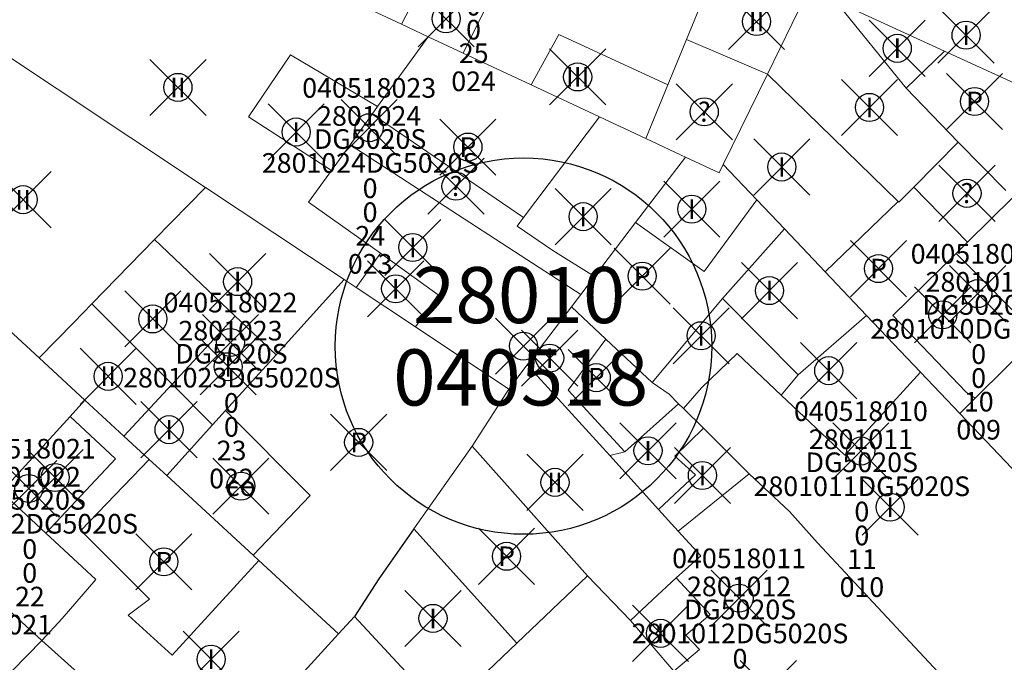
# Model space of a CAD drawing. Units: metres. Extents: x 452140 to 453491, y 4598950 to 4600216.
# Drawn here: x 452696 to 452732, y 4599885 to 4599908 of the extents above; entities that cross this region are included whole.
import ezdxf
from ezdxf.enums import TextEntityAlignment as Align

# ---------------------------------------------------------------- set-up
doc = ezdxf.new("R2010")
doc.units = ezdxf.units.M
doc.header["$MEASUREMENT"] = 0
doc.header["$PDMODE"] = 35
doc.header["$PDSIZE"] = -0.1
for name, color, linetype in [('2_CQPM_PARCELLES_NOVES', 31, 'Continuous'), ('2_CQPM_VOLUMETRIES_NOVES', 4, 'Continuous'), ('CQPM_ILLES_CODIGIS', 3, 'Continuous'), ('CQPM_ILLES_IDENT', 3, 'Continuous'), ('CQPM_ILLES_U', 3, 'Continuous'), ('CQPM_ILLES_UTM', 3, 'Continuous'), ('CQPM_PARCEL_U', 2, 'Continuous'), ('CQPM_PARCEL_U_CODGIS', 2, 'Continuous'), ('CQPM_PARCEL_U_IDENT', 2, 'Continuous'), ('CQPM_PARCEL_U_REFCA_PAR', 2, 'Continuous'), ('CQPM_PARCEL_U_REFCA_POL', 2, 'Continuous'), ('CQPM_PARCEL_U_UTM', 2, 'Continuous'), ('CQPM_VOLUMETRIA_BLOC', 1, 'Continuous'), ('CQPM_VOLUMETRIA_IDENT', 1, 'Continuous'), ('CQPM_VOLUMETRIA_PLANTES', 1, 'Continuous')]:
    doc.layers.add(name, color=color, linetype=linetype)
doc.styles.add('ARIAL', font='arial.ttf')
doc.styles.get("Standard").update_dxf_attribs({"font": 'txt.shx'})

# ---------------------------------------------------------------- blocks, each defined once
blk = doc.blocks.new('CQPM_ILLES')
at = {"layer": 'CQPM_ILLES_IDENT'}
blk.add_circle((0, 0), 6.705, dxfattribs=at)
blk.add_point((0, 0), dxfattribs=at)
at = {"layer": 'CQPM_ILLES_CODIGIS', "color": 3, "style": 'ARIAL'}
blk.add_attdef('CODI_GIS', text='', height=2, dxfattribs=at).set_placement((-0.099, -1.116), align=Align.MIDDLE_CENTER)
at = {"layer": 'CQPM_ILLES_UTM', "color": 3, "style": 'ARIAL'}
blk.add_attdef('UTM_ILLA', text='', height=2, dxfattribs=at).set_placement((-0.155, 1.819), align=Align.MIDDLE_CENTER)
blk = doc.blocks.new('CQPM_VOLUMETRIA')
at = {"layer": 'CQPM_VOLUMETRIA_IDENT'}
blk.add_point((0, 0), dxfattribs=at)
at = {"layer": 'CQPM_VOLUMETRIA_PLANTES'}
blk.add_attdef('PLANTES', text='', height=0.7, dxfattribs=at).set_placement((0, 0), align=Align.MIDDLE_CENTER)
blk = doc.blocks.new('CQPM_PARCEL_U')
at = {"layer": 'CQPM_PARCEL_U_IDENT'}
blk.add_point((0, 0), dxfattribs=at)
at = {"layer": 'CQPM_PARCEL_U_CODGIS'}
blk.add_attdef('CODI_GIS', text='', height=0.7, dxfattribs=at).set_placement((0, 1.069), align=Align.CENTER)
at = {"layer": 'CQPM_PARCEL_U_REFCA_PAR'}
blk.add_attdef('REFCA_PAR', text='', height=0.7, dxfattribs=at).set_placement((0.033, -3.36), align=Align.CENTER)
at = {"layer": 'CQPM_PARCEL_U_REFCA_POL'}
blk.add_attdef('REFCA_POL', text='', height=0.7, dxfattribs=at).set_placement((0.033, -2.507), align=Align.CENTER)
at = {"layer": 'CQPM_PARCEL_U_UTM'}
blk.add_attdef('UTM', text='', height=0.7, dxfattribs=at).set_placement((0, 0.069), align=Align.CENTER)

msp = doc.modelspace()

# ---------------------------------------------------------------- linework, layer by layer
at = {"layer": '2_CQPM_PARCELLES_NOVES', "linetype": 'Continuous', "lineweight": 0}
for p, q in [((452724.573, 4599908.76), (452723.103, 4599905.725)), ((452723.103, 4599905.725), (452721.519, 4599902.508)), ((452716.69, 4599887.851), (452712.576, 4599892.475)), ((452716.69, 4599887.851), (452718.217, 4599886.264)), ((452718.217, 4599886.264), (452719.757, 4599884.459))]:
    msp.add_line(p, q, dxfattribs=at)
for points in [[(452710.064, 4599907.507), (452708.84, 4599908.08)], [(452728.033, 4599905.226), (452725.537, 4599908.32)], [(452711.009, 4599907.065), (452710.064, 4599907.507)], [(452712.253, 4599906.483), (452711.009, 4599907.065)], [(452695.13, 4599906.977), (452703.081, 4599901.693)], [(452714.679, 4599905.348), (452712.253, 4599906.483)], [(452717.116, 4599904.207), (452714.679, 4599905.348)], [(452729.888, 4599903.31), (452728.033, 4599905.226)], [(452718.769, 4599903.434), (452717.116, 4599904.207)], [(452720.026, 4599902.846), (452718.769, 4599903.434)], [(452731.593, 4599901.582), (452729.888, 4599903.31)], [(452720.173, 4599902.777), (452718.402, 4599900.448)], [(452720.173, 4599902.777), (452720.026, 4599902.846)], [(452703.081, 4599901.693), (452708.018, 4599898.413)], [(452723.698, 4599900.216), (452722.713, 4599901.253)], [(452718.402, 4599900.448), (452716.938, 4599898.523)], [(452725.154, 4599898.685), (452723.698, 4599900.216)], [(452726.628, 4599897.135), (452725.154, 4599898.685)], [(452708.018, 4599898.413), (452708.444, 4599898.13)], [(452708.444, 4599898.13), (452710.556, 4599896.726)], [(452714.539, 4599895.367), (452716.114, 4599897.438)], [(452716.114, 4599897.438), (452717.341, 4599896.291)], [(452728.553, 4599895.109), (452726.628, 4599897.135)], [(452717.341, 4599896.291), (452718.991, 4599894.741)], [(452698.786, 4599894.112), (452697.153, 4599895.616)], [(452713.888, 4599894.511), (452714.539, 4599895.367)], [(452729.952, 4599893.638), (452728.553, 4599895.109)], [(452718.991, 4599894.741), (452719.6, 4599894.332)], [(452700.177, 4599892.829), (452698.786, 4599894.112)], [(452719.6, 4599894.332), (452719.929, 4599893.982)], [(452719.929, 4599893.982), (452720.106, 4599893.821)], [(452720.106, 4599893.821), (452720.813, 4599893.113)], [(452735.495, 4599887.809), (452729.952, 4599893.638)], [(452720.813, 4599893.113), (452722.441, 4599891.491)], [(452701.078, 4599891.998), (452700.177, 4599892.829)], [(452712.576, 4599892.475), (452710.506, 4599889.527)], [(452701.701, 4599891.424), (452701.078, 4599891.998)], [(452704.778, 4599888.589), (452701.701, 4599891.424)], [(452722.441, 4599891.491), (452723.88, 4599890.149), (452724.881, 4599889.031), (452730.496, 4599883.002)], [(452697.251, 4599885.551), (452693.947, 4599888.566)], [(452704.981, 4599888.401), (452704.778, 4599888.589)], [(452707.822, 4599885.783), (452704.981, 4599888.401)], [(452708.386, 4599886.402), (452711.569, 4599882.97)], [(452697.251, 4599885.551), (452695.147, 4599883.412)], [(452698.516, 4599884.406), (452697.251, 4599885.551)]]:
    msp.add_lwpolyline(points, dxfattribs=at)
at = {"layer": '2_CQPM_PARCELLES_NOVES', "linetype": 'Continuous', "lineweight": 0, "flags": 128}
for points in [[(452725.537, 4599908.32), (452725.541, 4599908.318), (452729.408, 4599906.549)], [(452729.408, 4599906.549), (452732.031, 4599905.348)], [(452721.519, 4599902.508), (452721.376, 4599902.215), (452720.173, 4599902.777)], [(452722.713, 4599901.253), (452721.519, 4599902.508)], [(452697.153, 4599895.616), (452691.042, 4599901.249)], [(452716.938, 4599898.523), (452716.447, 4599897.876)], [(452716.114, 4599897.438), (452716.447, 4599897.876)], [(452710.556, 4599896.726), (452713.888, 4599894.511)], [(452712.576, 4599892.475), (452713.888, 4599894.511)], [(452708.386, 4599886.402), (452707.822, 4599885.783)], [(452707.822, 4599885.783), (452703.418, 4599880.954), (452702.872, 4599880.431)]]:
    msp.add_lwpolyline(points, dxfattribs=at)
at = {"layer": '2_CQPM_PARCELLES_NOVES'}
msp.add_lwpolyline([(452710.506, 4599889.527), (452709.26, 4599887.752), (452708.386, 4599886.402)], dxfattribs=at)
at = {"layer": '2_CQPM_VOLUMETRIES_NOVES', "linetype": 'Continuous', "lineweight": 0}
for p, q in [((452721.681, 4599906.335), (452720.216, 4599906.965)), ((452723.103, 4599905.725), (452721.681, 4599906.335)), ((452729.408, 4599906.549), (452728.033, 4599905.226)), ((452708.229, 4599903.211), (452714.528, 4599899.122)), ((452710.506, 4599889.527), (452714.176, 4599885.453))]:
    msp.add_line(p, q, dxfattribs=at)
at = {"layer": '2_CQPM_VOLUMETRIES_NOVES', "linetype": 'Continuous', "lineweight": 0, "flags": 128}
for points in [[(452720.216, 4599906.965), (452721.523, 4599910.156)], [(452712.253, 4599906.483), (452713.248, 4599908.471)], [(452719.554, 4599905.352), (452715.666, 4599907.141), (452714.679, 4599905.348)], [(452719.554, 4599905.352), (452720.216, 4599906.965)], [(452723.103, 4599905.725), (452727.752, 4599901.189)], [(452718.769, 4599903.434), (452719.554, 4599905.352)], [(452709.213, 4599904.576), (452709.018, 4599904.305)], [(452714.406, 4599900.621), (452717.116, 4599904.207)], [(452728.31, 4599901.704), (452729.888, 4599903.31)], [(452703.081, 4599901.693), (452701.266, 4599899.833)], [(452727.752, 4599901.189), (452727.779, 4599901.163), (452728.31, 4599901.704)], [(452727.752, 4599901.189), (452725.154, 4599898.685)], [(452701.266, 4599899.833), (452699.032, 4599897.542)], [(452698.386, 4599896.88), (452697.153, 4599895.616)], [(452717.477, 4599892.138), (452714.539, 4599895.367)], [(452723.591, 4599894.286), (452725.851, 4599892.151), (452728.553, 4599895.109)], [(452701.888, 4599894.679), (452703.333, 4599893.23)], [(452730.498, 4599894.18), (452729.952, 4599893.638)], [(452697.981, 4599886.332), (452697.251, 4599885.551)]]:
    msp.add_lwpolyline(points, dxfattribs=at)
at = {"layer": '2_CQPM_VOLUMETRIES_NOVES', "linetype": 'Continuous', "lineweight": 0}
for points in [[(452710.064, 4599907.507), (452710.851, 4599909.031)], [(452711.009, 4599907.065), (452709.213, 4599904.576)], [(452707.568, 4599902.298), (452704.611, 4599904.211), (452706.111, 4599906.421), (452709.213, 4599904.576)], [(452709.018, 4599904.305), (452708.229, 4599903.211)], [(452709.018, 4599904.305), (452714.406, 4599900.621)], [(452707.568, 4599902.298), (452708.229, 4599903.211)], [(452706.755, 4599901.174), (452707.568, 4599902.298)], [(452728.31, 4599901.704), (452730.221, 4599899.738)], [(452706.755, 4599901.174), (452709.32, 4599899.346)], [(452718.402, 4599900.448), (452720.841, 4599898.704), (452722.713, 4599901.253)], [(452731.839, 4599901.338), (452730.221, 4599899.738)], [(452714.406, 4599900.621), (452714.179, 4599900.311), (452715.448, 4599899.451)], [(452721.491, 4599897.731), (452723.698, 4599900.216)], [(452704.138, 4599897.111), (452701.266, 4599899.833)], [(452730.221, 4599899.738), (452729.813, 4599899.338)], [(452708.897, 4599898.758), (452709.32, 4599899.346)], [(452709.32, 4599899.346), (452711.364, 4599897.866), (452710.556, 4599896.726)], [(452715.448, 4599899.451), (452716.938, 4599898.523)], [(452730.498, 4599894.18), (452730.178, 4599894.403), (452727.564, 4599897.132), (452729.813, 4599899.338)], [(452729.813, 4599899.338), (452732.734, 4599896.4), (452730.498, 4599894.18)], [(452714.528, 4599899.122), (452716.447, 4599897.876)], [(452708.444, 4599898.13), (452708.897, 4599898.758)], [(452708.018, 4599898.413), (452705.594, 4599895.731)], [(452699.032, 4599897.542), (452698.386, 4599896.88)], [(452699.032, 4599897.542), (452699.649, 4599896.925)], [(452718.991, 4599894.741), (452721.491, 4599897.731)], [(452721.491, 4599897.731), (452724.189, 4599895.014)], [(452699.649, 4599896.925), (452701.888, 4599894.679)], [(452704.138, 4599897.111), (452701.888, 4599894.679)], [(452705.594, 4599895.731), (452704.138, 4599897.111)], [(452724.189, 4599895.014), (452726.628, 4599897.135)], [(452717.341, 4599896.291), (452716.001, 4599894.471), (452718.021, 4599892.271)], [(452720.742, 4599894.551), (452722.021, 4599895.771), (452723.591, 4599894.286)], [(452705.594, 4599895.731), (452703.794, 4599893.74)], [(452723.591, 4599894.286), (452724.189, 4599895.014)], [(452701.888, 4599894.679), (452700.177, 4599892.829)], [(452720.106, 4599893.821), (452720.742, 4599894.551)], [(452698.786, 4599894.112), (452698.258, 4599893.533)], [(452703.794, 4599893.74), (452703.333, 4599893.23)], [(452704.778, 4599888.589), (452706.806, 4599890.711), (452703.794, 4599893.74)], [(452718.021, 4599892.271), (452719.929, 4599893.982)], [(452698.258, 4599893.533), (452695.81, 4599890.85), (452697.394, 4599889.378)], [(452697.394, 4599889.378), (452699.881, 4599892.022), (452698.258, 4599893.533)], [(452703.333, 4599893.23), (452701.701, 4599891.424)], [(452719.219, 4599890.222), (452720.529, 4599891.458), (452719.802, 4599892.121), (452720.813, 4599893.113)], [(452717.477, 4599892.138), (452718.021, 4599892.271)], [(452701.078, 4599891.998), (452698.638, 4599889.471), (452701.084, 4599887.023), (452700.329, 4599886.455), (452701.893, 4599885.031), (452704.981, 4599888.401)], [(452719.219, 4599890.222), (452717.477, 4599892.138)], [(452719.92, 4599889.451), (452722.441, 4599891.491)], [(452719.92, 4599889.451), (452719.219, 4599890.222)], [(452720.721, 4599888.57), (452719.92, 4599889.451)], [(452697.394, 4599889.378), (452699.171, 4599887.726), (452697.981, 4599886.332)], [(452719.841, 4599887.781), (452720.721, 4599888.57)], [(452716.69, 4599887.851), (452714.176, 4599885.453)], [(452719.007, 4599887.004), (452719.841, 4599887.781)], [(452719.841, 4599887.781), (452721.061, 4599886.481)], [(452718.217, 4599886.264), (452719.007, 4599887.004)], [(452720.19, 4599885.741), (452721.061, 4599886.481)], [(452720.19, 4599885.741), (452720.671, 4599885.227)], [(452714.176, 4599885.453), (452711.569, 4599882.97)], [(452719.757, 4599884.459), (452720.671, 4599885.227)]]:
    msp.add_lwpolyline(points, dxfattribs=at)

# ---------------------------------------------------------------- block references
at = {"layer": 'CQPM_ILLES_U'}
ref = msp.add_blockref('CQPM_ILLES', (452714.407, 4599896.04), dxfattribs=dict(at, xscale=1.000001550400009, yscale=1.000001550400009, zscale=1.000001550400009, rotation=359.9995652666707))
ref.add_attrib('UTM_ILLA', '28010', dxfattribs={"layer": 'CQPM_ILLES_UTM', "color": 100, "height": 2, "rotation": 359.9996, "style": 'ARIAL'}).set_placement((452714.252, 4599897.858), align=Align.MIDDLE_CENTER)
ref.add_attrib('CODI_GIS', '040518', dxfattribs={"layer": 'CQPM_ILLES_CODIGIS', "color": 3, "height": 2, "rotation": 359.9996, "style": 'ARIAL'}).set_placement((452714.308, 4599894.923), align=Align.MIDDLE_CENTER)
at = {"layer": 'CQPM_PARCEL_U'}
ref = msp.add_blockref('CQPM_PARCEL_U', (452712.595, 4599910.325), dxfattribs=at)
ref.add_attrib('REFCA_PAR', '0', dxfattribs={"height": 0.7}).set_placement((452712.628, 4599906.965), align=Align.CENTER)
ref.add_attrib('REFCA_POL', '0', dxfattribs={"height": 0.7}).set_placement((452712.628, 4599907.819), align=Align.CENTER)
ref.add_attrib('UTM_TOTAL', '2801025DG5020S', dxfattribs={"height": 0.7}).set_placement((452712.628, 4599908.719), align=Align.CENTER)
ref.add_attrib('UTM', '2801025', dxfattribs={"height": 0.7}).set_placement((452712.595, 4599910.395), align=Align.CENTER)
ref.add_attrib('CODI_GIS', '040518024', dxfattribs={"height": 0.7}).set_placement((452712.595, 4599911.395), align=Align.CENTER)
ref.add_attrib('PARCEL_GIS', '024', dxfattribs={"height": 0.7}).set_placement((452712.631, 4599905.125), align=Align.CENTER)
ref.add_attrib('PARCEL_UTM', '25', dxfattribs={"height": 0.7}).set_placement((452712.635, 4599906.124), align=Align.CENTER)
ref.add_attrib('PLANOL', 'DG5020S', dxfattribs={"height": 0.7}).set_placement((452712.628, 4599909.573), align=Align.CENTER)
ref = msp.add_blockref('CQPM_PARCEL_U', (452708.911, 4599903.821), dxfattribs=at)
ref.add_attrib('REFCA_PAR', '0', dxfattribs={"height": 0.7}).set_placement((452708.944, 4599900.461), align=Align.CENTER)
ref.add_attrib('REFCA_POL', '0', dxfattribs={"height": 0.7}).set_placement((452708.944, 4599901.314), align=Align.CENTER)
ref.add_attrib('UTM_TOTAL', '2801024DG5020S', dxfattribs={"height": 0.7}).set_placement((452708.944, 4599902.215), align=Align.CENTER)
ref.add_attrib('UTM', '2801024', dxfattribs={"height": 0.7}).set_placement((452708.911, 4599903.89), align=Align.CENTER)
ref.add_attrib('CODI_GIS', '040518023', dxfattribs={"height": 0.7}).set_placement((452708.911, 4599904.89), align=Align.CENTER)
ref.add_attrib('PARCEL_GIS', '023', dxfattribs={"height": 0.7}).set_placement((452708.946, 4599898.62), align=Align.CENTER)
ref.add_attrib('PARCEL_UTM', '24', dxfattribs={"height": 0.7}).set_placement((452708.95, 4599899.62), align=Align.CENTER)
ref.add_attrib('PLANOL', 'DG5020S', dxfattribs={"height": 0.7}).set_placement((452708.944, 4599903.068), align=Align.CENTER)
ref = msp.add_blockref('CQPM_PARCEL_U', (452730.584, 4599897.91), dxfattribs=at)
ref.add_attrib('REFCA_PAR', '0', dxfattribs={"height": 0.7}).set_placement((452730.617, 4599894.55), align=Align.CENTER)
ref.add_attrib('REFCA_POL', '0', dxfattribs={"height": 0.7}).set_placement((452730.617, 4599895.404), align=Align.CENTER)
ref.add_attrib('UTM_TOTAL', '2801010DG5020S', dxfattribs={"height": 0.7}).set_placement((452730.617, 4599896.304), align=Align.CENTER)
ref.add_attrib('UTM', '2801010', dxfattribs={"height": 0.7}).set_placement((452730.584, 4599897.979), align=Align.CENTER)
ref.add_attrib('CODI_GIS', '040518009', dxfattribs={"height": 0.7}).set_placement((452730.584, 4599898.979), align=Align.CENTER)
ref.add_attrib('PARCEL_GIS', '009', dxfattribs={"height": 0.7}).set_placement((452730.619, 4599892.71), align=Align.CENTER)
ref.add_attrib('PARCEL_UTM', '10', dxfattribs={"height": 0.7}).set_placement((452730.623, 4599893.709), align=Align.CENTER)
ref.add_attrib('PLANOL', 'DG5020S', dxfattribs={"height": 0.7}).set_placement((452730.617, 4599897.157), align=Align.CENTER)
ref = msp.add_blockref('CQPM_PARCEL_U', (452703.971, 4599896.171), dxfattribs=at)
ref.add_attrib('REFCA_PAR', '0', dxfattribs={"height": 0.7}).set_placement((452704.004, 4599892.811), align=Align.CENTER)
ref.add_attrib('REFCA_POL', '0', dxfattribs={"height": 0.7}).set_placement((452704.004, 4599893.665), align=Align.CENTER)
ref.add_attrib('UTM_TOTAL', '2801023DG5020S', dxfattribs={"height": 0.7}).set_placement((452704.004, 4599894.565), align=Align.CENTER)
ref.add_attrib('UTM', '2801023', dxfattribs={"height": 0.7}).set_placement((452703.971, 4599896.24), align=Align.CENTER)
ref.add_attrib('CODI_GIS', '040518022', dxfattribs={"height": 0.7}).set_placement((452703.971, 4599897.24), align=Align.CENTER)
ref.add_attrib('PARCEL_GIS', '022', dxfattribs={"height": 0.7}).set_placement((452704.006, 4599890.971), align=Align.CENTER)
ref.add_attrib('PARCEL_UTM', '23', dxfattribs={"height": 0.7}).set_placement((452704.01, 4599891.97), align=Align.CENTER)
ref.add_attrib('PLANOL', 'DG5020S', dxfattribs={"height": 0.7}).set_placement((452704.004, 4599895.418), align=Align.CENTER)
ref = msp.add_blockref('CQPM_PARCEL_U', (452726.425, 4599892.302), dxfattribs=at)
ref.add_attrib('REFCA_PAR', '0', dxfattribs={"height": 0.7}).set_placement((452726.458, 4599888.942), align=Align.CENTER)
ref.add_attrib('REFCA_POL', '0', dxfattribs={"height": 0.7}).set_placement((452726.458, 4599889.795), align=Align.CENTER)
ref.add_attrib('UTM_TOTAL', '2801011DG5020S', dxfattribs={"height": 0.7}).set_placement((452726.458, 4599890.696), align=Align.CENTER)
ref.add_attrib('UTM', '2801011', dxfattribs={"height": 0.7}).set_placement((452726.425, 4599892.371), align=Align.CENTER)
ref.add_attrib('CODI_GIS', '040518010', dxfattribs={"height": 0.7}).set_placement((452726.425, 4599893.371), align=Align.CENTER)
ref.add_attrib('PARCEL_GIS', '010', dxfattribs={"height": 0.7}).set_placement((452726.46, 4599887.102), align=Align.CENTER)
ref.add_attrib('PARCEL_UTM', '11', dxfattribs={"height": 0.7}).set_placement((452726.464, 4599888.101), align=Align.CENTER)
ref.add_attrib('PLANOL', 'DG5020S', dxfattribs={"height": 0.7}).set_placement((452726.458, 4599891.549), align=Align.CENTER)
ref = msp.add_blockref('CQPM_PARCEL_U', (452696.787, 4599890.965), dxfattribs=at)
ref.add_attrib('REFCA_PAR', '0', dxfattribs={"height": 0.7}).set_placement((452696.82, 4599887.605), align=Align.CENTER)
ref.add_attrib('REFCA_POL', '0', dxfattribs={"height": 0.7}).set_placement((452696.82, 4599888.458), align=Align.CENTER)
ref.add_attrib('UTM_TOTAL', '2801022DG5020S', dxfattribs={"height": 0.7}).set_placement((452696.82, 4599889.359), align=Align.CENTER)
ref.add_attrib('UTM', '2801022', dxfattribs={"height": 0.7}).set_placement((452696.787, 4599891.034), align=Align.CENTER)
ref.add_attrib('CODI_GIS', '040518021', dxfattribs={"height": 0.7}).set_placement((452696.787, 4599892.034), align=Align.CENTER)
ref.add_attrib('PARCEL_GIS', '021', dxfattribs={"height": 0.7}).set_placement((452696.822, 4599885.764), align=Align.CENTER)
ref.add_attrib('PARCEL_UTM', '22', dxfattribs={"height": 0.7}).set_placement((452696.826, 4599886.764), align=Align.CENTER)
ref.add_attrib('PLANOL', 'DG5020S', dxfattribs={"height": 0.7}).set_placement((452696.82, 4599890.212), align=Align.CENTER)
ref = msp.add_blockref('CQPM_PARCEL_U', (452722.087, 4599887.057), dxfattribs=at)
ref.add_attrib('REFCA_PAR', '0', dxfattribs={"height": 0.7}).set_placement((452722.119, 4599883.698), align=Align.CENTER)
ref.add_attrib('REFCA_POL', '0', dxfattribs={"height": 0.7}).set_placement((452722.119, 4599884.551), align=Align.CENTER)
ref.add_attrib('UTM_TOTAL', '2801012DG5020S', dxfattribs={"height": 0.7}).set_placement((452722.119, 4599885.451), align=Align.CENTER)
ref.add_attrib('UTM', '2801012', dxfattribs={"height": 0.7}).set_placement((452722.087, 4599887.127), align=Align.CENTER)
ref.add_attrib('CODI_GIS', '040518011', dxfattribs={"height": 0.7}).set_placement((452722.087, 4599888.127), align=Align.CENTER)
ref.add_attrib('PARCEL_GIS', '011', dxfattribs={"height": 0.7}).set_placement((452722.122, 4599881.857), align=Align.CENTER)
ref.add_attrib('PARCEL_UTM', '12', dxfattribs={"height": 0.7}).set_placement((452722.126, 4599882.857), align=Align.CENTER)
ref.add_attrib('PLANOL', 'DG5020S', dxfattribs={"height": 0.7}).set_placement((452722.119, 4599886.305), align=Align.CENTER)
at = {"layer": 'CQPM_VOLUMETRIA_BLOC'}
ref = msp.add_blockref('CQPM_VOLUMETRIA', (452711.652, 4599907.702), dxfattribs=dict(at, xscale=1.000001550400009, yscale=1.000001550400009, zscale=1.000001550400009, rotation=359.9995652666707))
ref.add_attrib('PLANTES', 'II', dxfattribs={"layer": 'CQPM_VOLUMETRIA_PLANTES', "height": 0.7, "rotation": 359.9996}).set_placement((452711.652, 4599907.702), align=Align.MIDDLE_CENTER)
ref = msp.add_blockref('CQPM_VOLUMETRIA', (452722.709, 4599907.605), dxfattribs=dict(at, xscale=1.000001550400009, yscale=1.000001550400009, zscale=1.000001550400009, rotation=359.9995652666707))
ref.add_attrib('PLANTES', 'II', dxfattribs={"layer": 'CQPM_VOLUMETRIA_PLANTES', "height": 0.7, "rotation": 359.9996}).set_placement((452722.709, 4599907.605), align=Align.MIDDLE_CENTER)
ref = msp.add_blockref('CQPM_VOLUMETRIA', (452730.171, 4599907.119), dxfattribs=dict(at, xscale=1.000001550400009, yscale=1.000001550400009, zscale=1.000001550400009, rotation=359.9995652666707))
ref.add_attrib('PLANTES', 'I', dxfattribs={"layer": 'CQPM_VOLUMETRIA_PLANTES', "height": 0.7, "rotation": 359.9996}).set_placement((452730.171, 4599907.119), align=Align.MIDDLE_CENTER)
ref = msp.add_blockref('CQPM_VOLUMETRIA', (452727.72, 4599906.651), dxfattribs=dict(at, xscale=1.000001550400009, yscale=1.000001550400009, zscale=1.000001550400009, rotation=359.9995652666707))
ref.add_attrib('PLANTES', 'I', dxfattribs={"layer": 'CQPM_VOLUMETRIA_PLANTES', "height": 0.7, "rotation": 359.9996}).set_placement((452727.72, 4599906.651), align=Align.MIDDLE_CENTER)
ref = msp.add_blockref('CQPM_VOLUMETRIA', (452716.337, 4599905.631), dxfattribs=dict(at, xscale=1.000001550400009, yscale=1.000001550400009, zscale=1.000001550400009, rotation=359.9995652666707))
ref.add_attrib('PLANTES', 'III', dxfattribs={"layer": 'CQPM_VOLUMETRIA_PLANTES', "height": 0.7, "rotation": 359.9996}).set_placement((452716.337, 4599905.631), align=Align.MIDDLE_CENTER)
ref = msp.add_blockref('CQPM_VOLUMETRIA', (452702.099, 4599905.258), dxfattribs=dict(at, xscale=1.000001550400009, yscale=1.000001550400009, zscale=1.000001550400009, rotation=359.9995652666707))
ref.add_attrib('PLANTES', 'II', dxfattribs={"layer": 'CQPM_VOLUMETRIA_PLANTES', "height": 0.7, "rotation": 359.9996}).set_placement((452702.099, 4599905.258), align=Align.MIDDLE_CENTER)
ref = msp.add_blockref('CQPM_VOLUMETRIA', (452730.473, 4599904.756), dxfattribs=dict(at, xscale=1.000001550400009, yscale=1.000001550400009, zscale=1.000001550400009, rotation=359.9995652666707))
ref.add_attrib('PLANTES', 'P', dxfattribs={"layer": 'CQPM_VOLUMETRIA_PLANTES', "height": 0.7, "rotation": 359.9996}).set_placement((452730.473, 4599904.756), align=Align.MIDDLE_CENTER)
ref = msp.add_blockref('CQPM_VOLUMETRIA', (452720.846, 4599904.387), dxfattribs=dict(at, xscale=1.000001550389833, yscale=1.000001550389833, zscale=1.000001550389833, rotation=359.9995652698055))
ref.add_attrib('PLANTES', '?', dxfattribs={"layer": 'CQPM_VOLUMETRIA_PLANTES', "height": 0.7, "rotation": 359.9996}).set_placement((452720.846, 4599904.387), align=Align.MIDDLE_CENTER)
ref = msp.add_blockref('CQPM_VOLUMETRIA', (452726.731, 4599904.545), dxfattribs=dict(at, xscale=1.000001550389833, yscale=1.000001550389833, zscale=1.000001550389833, rotation=359.9995652698055))
ref.add_attrib('PLANTES', 'I', dxfattribs={"layer": 'CQPM_VOLUMETRIA_PLANTES', "height": 0.7, "rotation": 359.9996}).set_placement((452726.731, 4599904.545), align=Align.MIDDLE_CENTER)
ref = msp.add_blockref('CQPM_VOLUMETRIA', (452706.31, 4599903.668), dxfattribs=dict(at, xscale=1.000001550400009, yscale=1.000001550400009, zscale=1.000001550400009, rotation=359.9995652666707))
ref.add_attrib('PLANTES', 'I', dxfattribs={"layer": 'CQPM_VOLUMETRIA_PLANTES', "height": 0.7, "rotation": 359.9996}).set_placement((452706.31, 4599903.668), align=Align.MIDDLE_CENTER)
ref = msp.add_blockref('CQPM_VOLUMETRIA', (452712.428, 4599903.132), dxfattribs=dict(at, xscale=1.000001550400009, yscale=1.000001550400009, zscale=1.000001550400009, rotation=359.9995652666707))
ref.add_attrib('PLANTES', 'P', dxfattribs={"layer": 'CQPM_VOLUMETRIA_PLANTES', "height": 0.7, "rotation": 359.9996}).set_placement((452712.428, 4599903.132), align=Align.MIDDLE_CENTER)
ref = msp.add_blockref('CQPM_VOLUMETRIA', (452723.606, 4599902.422), dxfattribs=dict(at, xscale=1.000001550400009, yscale=1.000001550400009, zscale=1.000001550400009, rotation=359.9995652666707))
ref.add_attrib('PLANTES', 'I', dxfattribs={"layer": 'CQPM_VOLUMETRIA_PLANTES', "height": 0.7, "rotation": 359.9996}).set_placement((452723.606, 4599902.422), align=Align.MIDDLE_CENTER)
ref = msp.add_blockref('CQPM_VOLUMETRIA', (452712.001, 4599901.737), dxfattribs=dict(at, xscale=1.000001550389833, yscale=1.000001550389833, zscale=1.000001550389833, rotation=359.9995652698055))
ref.add_attrib('PLANTES', '?', dxfattribs={"layer": 'CQPM_VOLUMETRIA_PLANTES', "height": 0.7, "rotation": 359.9996}).set_placement((452712.001, 4599901.737), align=Align.MIDDLE_CENTER)
ref = msp.add_blockref('CQPM_VOLUMETRIA', (452730.203, 4599901.484), dxfattribs=dict(at, xscale=1.000001550389833, yscale=1.000001550389833, zscale=1.000001550389833, rotation=359.9995652698055))
ref.add_attrib('PLANTES', '?', dxfattribs={"layer": 'CQPM_VOLUMETRIA_PLANTES', "height": 0.7, "rotation": 359.9996}).set_placement((452730.203, 4599901.484), align=Align.MIDDLE_CENTER)
ref = msp.add_blockref('CQPM_VOLUMETRIA', (452696.586, 4599901.257), dxfattribs=dict(at, xscale=1.000001550400009, yscale=1.000001550400009, zscale=1.000001550400009, rotation=359.9995652666707))
ref.add_attrib('PLANTES', 'II', dxfattribs={"layer": 'CQPM_VOLUMETRIA_PLANTES', "height": 0.7, "rotation": 359.9996}).set_placement((452696.586, 4599901.257), align=Align.MIDDLE_CENTER)
ref = msp.add_blockref('CQPM_VOLUMETRIA', (452720.401, 4599900.922), dxfattribs=dict(at, xscale=1.000001550400009, yscale=1.000001550400009, zscale=1.000001550400009, rotation=359.9995652666707))
ref.add_attrib('PLANTES', 'I', dxfattribs={"layer": 'CQPM_VOLUMETRIA_PLANTES', "height": 0.7, "rotation": 359.9996}).set_placement((452720.401, 4599900.922), align=Align.MIDDLE_CENTER)
ref = msp.add_blockref('CQPM_VOLUMETRIA', (452716.534, 4599900.652), dxfattribs=dict(at, xscale=1.000001550400009, yscale=1.000001550400009, zscale=1.000001550400009, rotation=359.9995652666707))
ref.add_attrib('PLANTES', 'I', dxfattribs={"layer": 'CQPM_VOLUMETRIA_PLANTES', "height": 0.7, "rotation": 359.9996}).set_placement((452716.534, 4599900.652), align=Align.MIDDLE_CENTER)
ref = msp.add_blockref('CQPM_VOLUMETRIA', (452710.464, 4599899.555), dxfattribs=dict(at, xscale=1.000001550400009, yscale=1.000001550400009, zscale=1.000001550400009, rotation=359.9995652666707))
ref.add_attrib('PLANTES', 'I', dxfattribs={"layer": 'CQPM_VOLUMETRIA_PLANTES', "height": 0.7, "rotation": 359.9996}).set_placement((452710.464, 4599899.555), align=Align.MIDDLE_CENTER)
ref = msp.add_blockref('CQPM_VOLUMETRIA', (452727.052, 4599898.801), dxfattribs=dict(at, xscale=1.000001550400009, yscale=1.000001550400009, zscale=1.000001550400009, rotation=359.9995652666707))
ref.add_attrib('PLANTES', 'P', dxfattribs={"layer": 'CQPM_VOLUMETRIA_PLANTES', "height": 0.7, "rotation": 359.9996}).set_placement((452727.052, 4599898.801), align=Align.MIDDLE_CENTER)
ref = msp.add_blockref('CQPM_VOLUMETRIA', (452704.225, 4599898.337), dxfattribs=dict(at, xscale=1.000001550400009, yscale=1.000001550400009, zscale=1.000001550400009, rotation=359.9995652666707))
ref.add_attrib('PLANTES', 'I', dxfattribs={"layer": 'CQPM_VOLUMETRIA_PLANTES', "height": 0.7, "rotation": 359.9996}).set_placement((452704.225, 4599898.337), align=Align.MIDDLE_CENTER)
ref = msp.add_blockref('CQPM_VOLUMETRIA', (452718.637, 4599898.533), dxfattribs=dict(at, xscale=1.000001550400009, yscale=1.000001550400009, zscale=1.000001550400009, rotation=359.9995652666707))
ref.add_attrib('PLANTES', 'P', dxfattribs={"layer": 'CQPM_VOLUMETRIA_PLANTES', "height": 0.7, "rotation": 359.9996}).set_placement((452718.637, 4599898.533), align=Align.MIDDLE_CENTER)
ref = msp.add_blockref('CQPM_VOLUMETRIA', (452709.854, 4599898.083), dxfattribs=dict(at, xscale=1.000001550400009, yscale=1.000001550400009, zscale=1.000001550400009, rotation=359.9995652666707))
ref.add_attrib('PLANTES', 'I', dxfattribs={"layer": 'CQPM_VOLUMETRIA_PLANTES', "height": 0.7, "rotation": 359.9996}).set_placement((452709.854, 4599898.083), align=Align.MIDDLE_CENTER)
ref = msp.add_blockref('CQPM_VOLUMETRIA', (452723.168, 4599898.017), dxfattribs=dict(at, xscale=1.000001550400009, yscale=1.000001550400009, zscale=1.000001550400009, rotation=359.9995652666707))
ref.add_attrib('PLANTES', 'I', dxfattribs={"layer": 'CQPM_VOLUMETRIA_PLANTES', "height": 0.7, "rotation": 359.9996}).set_placement((452723.168, 4599898.017), align=Align.MIDDLE_CENTER)
ref = msp.add_blockref('CQPM_VOLUMETRIA', (452701.203, 4599897.008), dxfattribs=dict(at, xscale=1.000001550400009, yscale=1.000001550400009, zscale=1.000001550400009, rotation=359.9995652666707))
ref.add_attrib('PLANTES', 'II', dxfattribs={"layer": 'CQPM_VOLUMETRIA_PLANTES', "height": 0.7, "rotation": 359.9996}).set_placement((452701.203, 4599897.008), align=Align.MIDDLE_CENTER)
ref = msp.add_blockref('CQPM_VOLUMETRIA', (452729.34, 4599897.157), dxfattribs=dict(at, xscale=1.000001550400009, yscale=1.000001550400009, zscale=1.000001550400009, rotation=359.9995652666707))
ref.add_attrib('PLANTES', 'I', dxfattribs={"layer": 'CQPM_VOLUMETRIA_PLANTES', "height": 0.7, "rotation": 359.9996}).set_placement((452729.34, 4599897.157), align=Align.MIDDLE_CENTER)
ref = msp.add_blockref('CQPM_VOLUMETRIA', (452720.733, 4599896.409), dxfattribs=dict(at, xscale=1.000001550400009, yscale=1.000001550400009, zscale=1.000001550400009, rotation=359.9995652666707))
ref.add_attrib('PLANTES', 'I', dxfattribs={"layer": 'CQPM_VOLUMETRIA_PLANTES', "height": 0.7, "rotation": 359.9996}).set_placement((452720.733, 4599896.409), align=Align.MIDDLE_CENTER)
ref = msp.add_blockref('CQPM_VOLUMETRIA', (452715.34, 4599895.611), dxfattribs=dict(at, xscale=1.000001550400009, yscale=1.000001550400009, zscale=1.000001550400009, rotation=359.9995652666707))
ref.add_attrib('PLANTES', 'I', dxfattribs={"layer": 'CQPM_VOLUMETRIA_PLANTES', "height": 0.7, "rotation": 359.9996}).set_placement((452715.34, 4599895.611), align=Align.MIDDLE_CENTER)
ref = msp.add_blockref('CQPM_VOLUMETRIA', (452703.886, 4599895.305), dxfattribs=dict(at, xscale=1.000001550400009, yscale=1.000001550400009, zscale=1.000001550400009, rotation=359.9995652666707))
ref.add_attrib('PLANTES', 'I', dxfattribs={"layer": 'CQPM_VOLUMETRIA_PLANTES', "height": 0.7, "rotation": 359.9996}).set_placement((452703.886, 4599895.305), align=Align.MIDDLE_CENTER)
ref = msp.add_blockref('CQPM_VOLUMETRIA', (452725.279, 4599895.164), dxfattribs=dict(at, xscale=1.000001550400009, yscale=1.000001550400009, zscale=1.000001550400009, rotation=359.9995652666707))
ref.add_attrib('PLANTES', 'I', dxfattribs={"layer": 'CQPM_VOLUMETRIA_PLANTES', "height": 0.7, "rotation": 359.9996}).set_placement((452725.279, 4599895.164), align=Align.MIDDLE_CENTER)
ref = msp.add_blockref('CQPM_VOLUMETRIA', (452699.613, 4599894.963), dxfattribs=dict(at, xscale=1.000001550400009, yscale=1.000001550400009, zscale=1.000001550400009, rotation=359.9995652666707))
ref.add_attrib('PLANTES', 'II', dxfattribs={"layer": 'CQPM_VOLUMETRIA_PLANTES', "height": 0.7, "rotation": 359.9996}).set_placement((452699.613, 4599894.963), align=Align.MIDDLE_CENTER)
ref = msp.add_blockref('CQPM_VOLUMETRIA', (452717, 4599894.915), dxfattribs=dict(at, xscale=1.000001550400009, yscale=1.000001550400009, zscale=1.000001550400009, rotation=359.9995652666707))
ref.add_attrib('PLANTES', 'P', dxfattribs={"layer": 'CQPM_VOLUMETRIA_PLANTES', "height": 0.7, "rotation": 359.9996}).set_placement((452717, 4599894.915), align=Align.MIDDLE_CENTER)
ref = msp.add_blockref('CQPM_VOLUMETRIA', (452701.783, 4599893.062), dxfattribs=dict(at, xscale=1.000001550400009, yscale=1.000001550400009, zscale=1.000001550400009, rotation=359.9995652666707))
ref.add_attrib('PLANTES', 'I', dxfattribs={"layer": 'CQPM_VOLUMETRIA_PLANTES', "height": 0.7, "rotation": 359.9996}).set_placement((452701.783, 4599893.062), align=Align.MIDDLE_CENTER)
ref = msp.add_blockref('CQPM_VOLUMETRIA', (452708.537, 4599892.609), dxfattribs=dict(at, xscale=1.000001550400009, yscale=1.000001550400009, zscale=1.000001550400009, rotation=359.9995652666707))
ref.add_attrib('PLANTES', 'P', dxfattribs={"layer": 'CQPM_VOLUMETRIA_PLANTES', "height": 0.7, "rotation": 359.9996}).set_placement((452708.537, 4599892.609), align=Align.MIDDLE_CENTER)
ref = msp.add_blockref('CQPM_VOLUMETRIA', (452718.843, 4599892.309), dxfattribs=dict(at, xscale=1.000001550400009, yscale=1.000001550400009, zscale=1.000001550400009, rotation=359.9995652666707))
ref.add_attrib('PLANTES', 'I', dxfattribs={"layer": 'CQPM_VOLUMETRIA_PLANTES', "height": 0.7, "rotation": 359.9996}).set_placement((452718.843, 4599892.309), align=Align.MIDDLE_CENTER)
ref = msp.add_blockref('CQPM_VOLUMETRIA', (452697.724, 4599891.359), dxfattribs=dict(at, xscale=1.000001550400009, yscale=1.000001550400009, zscale=1.000001550400009, rotation=359.9995652666707))
ref.add_attrib('PLANTES', 'I', dxfattribs={"layer": 'CQPM_VOLUMETRIA_PLANTES', "height": 0.7, "rotation": 359.9996}).set_placement((452697.724, 4599891.359), align=Align.MIDDLE_CENTER)
ref = msp.add_blockref('CQPM_VOLUMETRIA', (452720.78, 4599891.432), dxfattribs=dict(at, xscale=1.000001550400009, yscale=1.000001550400009, zscale=1.000001550400009, rotation=359.9995652666707))
ref.add_attrib('PLANTES', 'I', dxfattribs={"layer": 'CQPM_VOLUMETRIA_PLANTES', "height": 0.7, "rotation": 359.9996}).set_placement((452720.78, 4599891.432), align=Align.MIDDLE_CENTER)
ref = msp.add_blockref('CQPM_VOLUMETRIA', (452704.342, 4599891.05), dxfattribs=dict(at, xscale=1.000001550400009, yscale=1.000001550400009, zscale=1.000001550400009, rotation=359.9995652666707))
ref.add_attrib('PLANTES', 'co', dxfattribs={"layer": 'CQPM_VOLUMETRIA_PLANTES', "height": 0.7, "rotation": 359.9996}).set_placement((452704.342, 4599891.05), align=Align.MIDDLE_CENTER)
ref = msp.add_blockref('CQPM_VOLUMETRIA', (452715.529, 4599891.185), dxfattribs=dict(at, xscale=1.000001550400009, yscale=1.000001550400009, zscale=1.000001550400009, rotation=359.9995652666707))
ref.add_attrib('PLANTES', 'II', dxfattribs={"layer": 'CQPM_VOLUMETRIA_PLANTES', "height": 0.7, "rotation": 359.9996}).set_placement((452715.529, 4599891.185), align=Align.MIDDLE_CENTER)
ref = msp.add_blockref('CQPM_VOLUMETRIA', (452727.467, 4599890.301), dxfattribs=dict(at, xscale=1.000001550400009, yscale=1.000001550400009, zscale=1.000001550400009, rotation=359.9995652666707))
ref.add_attrib('PLANTES', 'I', dxfattribs={"layer": 'CQPM_VOLUMETRIA_PLANTES', "height": 0.7, "rotation": 359.9996}).set_placement((452727.467, 4599890.301), align=Align.MIDDLE_CENTER)
ref = msp.add_blockref('CQPM_VOLUMETRIA', (452713.804, 4599888.55), dxfattribs=dict(at, xscale=1.000001550400009, yscale=1.000001550400009, zscale=1.000001550400009, rotation=359.9995652666707))
ref.add_attrib('PLANTES', 'P', dxfattribs={"layer": 'CQPM_VOLUMETRIA_PLANTES', "height": 0.7, "rotation": 359.9996}).set_placement((452713.804, 4599888.55), align=Align.MIDDLE_CENTER)
ref = msp.add_blockref('CQPM_VOLUMETRIA', (452701.597, 4599888.355), dxfattribs=dict(at, xscale=1.000001550400009, yscale=1.000001550400009, zscale=1.000001550400009, rotation=359.9995652666707))
ref.add_attrib('PLANTES', 'P', dxfattribs={"layer": 'CQPM_VOLUMETRIA_PLANTES', "height": 0.7, "rotation": 359.9996}).set_placement((452701.597, 4599888.355), align=Align.MIDDLE_CENTER)
ref = msp.add_blockref('CQPM_VOLUMETRIA', (452711.183, 4599886.337), dxfattribs=dict(at, xscale=1.000001550400009, yscale=1.000001550400009, zscale=1.000001550400009, rotation=359.9995652666707))
ref.add_attrib('PLANTES', 'I', dxfattribs={"layer": 'CQPM_VOLUMETRIA_PLANTES', "height": 0.7, "rotation": 359.9996}).set_placement((452711.183, 4599886.337), align=Align.MIDDLE_CENTER)
ref = msp.add_blockref('CQPM_VOLUMETRIA', (452719.29, 4599885.805), dxfattribs=dict(at, xscale=1.000001550400009, yscale=1.000001550400009, zscale=1.000001550400009, rotation=359.9995652666707))
ref.add_attrib('PLANTES', 'I', dxfattribs={"layer": 'CQPM_VOLUMETRIA_PLANTES', "height": 0.7, "rotation": 359.9996}).set_placement((452719.29, 4599885.805), align=Align.MIDDLE_CENTER)
ref = msp.add_blockref('CQPM_VOLUMETRIA', (452703.28, 4599884.883), dxfattribs=dict(at, xscale=1.000001550400009, yscale=1.000001550400009, zscale=1.000001550400009, rotation=359.9995652666707))
ref.add_attrib('PLANTES', 'I', dxfattribs={"layer": 'CQPM_VOLUMETRIA_PLANTES', "height": 0.7, "rotation": 359.9996}).set_placement((452703.28, 4599884.883), align=Align.MIDDLE_CENTER)
ref = msp.add_blockref('CQPM_VOLUMETRIA', (452723.127, 4599883.841), dxfattribs=dict(at, xscale=1.000001550400009, yscale=1.000001550400009, zscale=1.000001550400009, rotation=359.9995652666707))
ref.add_attrib('PLANTES', 'II', dxfattribs={"layer": 'CQPM_VOLUMETRIA_PLANTES', "height": 0.7, "rotation": 359.9996}).set_placement((452723.127, 4599883.841), align=Align.MIDDLE_CENTER)

doc.saveas('drawing.dxf')
